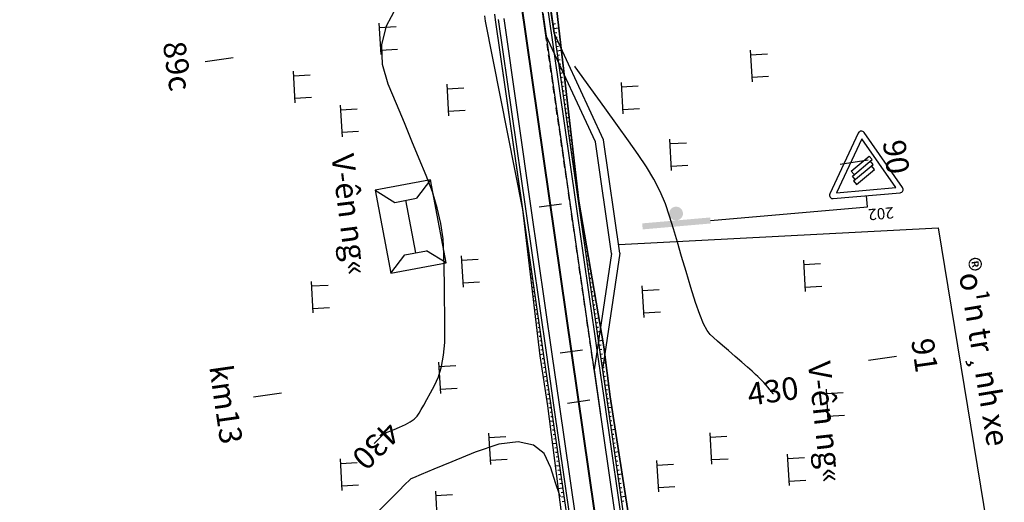
# Model space of a CAD drawing. Units: inches. Extents: x 14 to 7553, y 13 to 4622.
# Drawn here: x 2306 to 2394, y 3073 to 3115 of the extents above; entities that cross this region are included whole.
import ezdxf
from ezdxf.enums import TextEntityAlignment as Align

# ---------------------------------------------------------------- set-up
doc = ezdxf.new("R2010")
doc.units = ezdxf.units.IN
doc.header["$MEASUREMENT"] = 0
doc.linetypes.add('HIDDEN2', pattern=[4.7625, 3.175, -1.5875])
for name, color, linetype in [('bien bao', 1, 'Continuous'), ('Bien bao giao thong', 5, 'Continuous'), ('CAODO', 2, 'Continuous'), ('DH_01(Tân Mỹ - Ngọc Lâu - Tự Do)_DongMuc', 3, 'Continuous'), ('ENTCOC', 1, 'Continuous'), ('ghi chu', 7, 'Continuous'), ('Le GC_3D', 4, 'Continuous'), ('Le KGC_3D', 5, 'Continuous'), ('MEPTLP', 2, 'Continuous'), ('MEPTLT', 2, 'Continuous'), ('NHA', 6, 'Continuous'), ('TALUY_2D', 7, 'Continuous'), ('Texttencoc', 5, 'Continuous'), ('THUCVAT', 3, 'Continuous'), ('Traffic Signal', 1, 'Continuous'), ('Traffic Signal Code', 7, 'Continuous'), ('TUYEN', 7, 'Continuous')]:
    doc.layers.add(name, color=color, linetype=linetype)
doc.layers.add('Taluy_3D', color=1, linetype='Continuous', lineweight=18)
doc.styles.add('Sign', font='tahoma.ttf')
doc.styles.get("Standard").update_dxf_attribs({"font": 'arial.ttf'})
doc.styles.add('TenCoc', font='VHARIALN.TTF')
doc.styles.add('VNTIME', font='VNTIME.TTF')
doc.dimstyles.get("Standard").update_dxf_attribs({"dimtxt": 0.18, "dimasz": 0.18, "dimexe": 0.18, "dimexo": 0.0625, "dimgap": 0.09, "dimtad": 0, "dimtih": 1, "dimtoh": 1, "dimdec": 4, "dimzin": 0, "dimdsep": 46, "dimtxsty": 'Standard', "dimcen": 0.09, "dimadec": 0, "dimazin": 0, "dimtfac": 1, "dimtdec": 4, "dimtofl": 0, "dimtmove": 0, "dimatfit": 3, "dimfxl": 0, "dimtolj": 1, "dimtzin": 0, "dimarcsym": 0})

# ---------------------------------------------------------------- blocks, each defined once
blk = doc.blocks.new('A$C267A151D')
at = {"layer": 'NHA'}
for p, q in [((0, 5), (1.379, 3.468)), ((7.5, 5), (6.121, 3.468)), ((1.379, 3.468), (1.379, 1.532)), ((6.121, 3.468), (6.121, 1.532)), ((1.379, 2.5), (6.121, 2.5)), ((0, 0), (1.379, 1.532)), ((7.5, 0), (6.121, 1.532))]:
    blk.add_line(p, q, dxfattribs=at)
blk.add_lwpolyline([(7.5, 0), (7.5, 5), (0, 5), (0, 0)], close=True, dxfattribs=at)
blk = doc.blocks.new('Hoa - mµu')
at = {"layer": 'THUCVAT', "color": 3}
for p, q in [((-1, 0), (-1, 1.5)), ((1, 0), (1, 1.5)), ((-1.4, 0), (1.4, 0))]:
    blk.add_line(p, q, dxfattribs=at)
blk = doc.blocks.new('matbang')
at = {"layer": 'bien bao'}
h = blk.add_hatch(color=2, dxfattribs=at)
h.paths.add_polyline_path([(0.257, 2.998), (-0.28, 2.998), (-0.279, 0.1, -0.034721), (-0.273, 0.014, -0.034721), (-0.279, -0.071), (-0.279, -3.058), (0.258, -3.058)])
h.paths.add_polyline_path([(-0.279, -0.071), (-0.279, 0.1, 0.932889), (-1.504, 0.014, 0.932889)])
blk = doc.blocks.new('202')
at = {"layer": 'Traffic Signal', "color": 2}
for p, q in [((-1.175, 2.296), (0.527, 3.488)), ((-1.11, 1.854), (0.756, 3.16)), ((-1.044, 1.412), (0.822, 2.718)), ((0.756, 3.16), (0.527, 3.488)), ((0.822, 2.718), (0.592, 3.046)), ((-0.946, 1.969), (-1.175, 2.296)), ((-0.88, 1.526), (-1.11, 1.854)), ((-0.815, 1.084), (0.887, 2.276)), ((0.887, 2.276), (0.658, 2.604)), ((-1.044, 1.412), (-0.815, 1.084))]:
    blk.add_line(p, q, dxfattribs=at)
at = {"layer": 'Traffic Signal', "color": 1}
blk.add_lwpolyline([(-2.98, 0), (2.98, 0, 0.57735), (3.24, 0.45), (0.26, 5.612, 0.57735), (-0.26, 5.612), (-3.24, 0.45, 0.57735)], format="xyb", close=True, dxfattribs=at)
blk.add_lwpolyline([(-2.634, 0.5), (2.634, 0.5), (0, 5.062)], close=True, dxfattribs=at)
at = {"layer": 'Traffic Signal Code', "style": 'Sign'}
blk.add_attdef('CODE', text='', height=1, dxfattribs=at).set_placement((0, -0.2), align=Align.TOP_RIGHT)
blk = doc.blocks.new('A$C39B32D12')
at = {"layer": 'Bien bao giao thong', "elevation": -298}
blk.add_lwpolyline([(13.414, 14.305), (2.792, 5.186), (3.443, 4.428)], dxfattribs=at)
at = {"layer": 'Bien bao giao thong', "color": 3, "rotation": 130.6441461105432}
blk.add_blockref('matbang', (15.691, 16.259, -298), dxfattribs=at)
at = {"layer": 'Bien bao giao thong', "color": 3}
ref = blk.add_blockref('202', (3.443, 4.428, -298), dxfattribs=dict(at, rotation=220.6441461107637))
ref.add_attrib('CODE', '202', dxfattribs={"layer": 'Traffic Signal Code', "height": 1, "rotation": 40.64415, "style": 'Sign'}).set_placement((2.01, 6.097, -298), align=Align.TOP_RIGHT)
blk = doc.blocks.new('tx')
at = {"layer": 'CAODO'}
for p, q in [((-4.25, 15.073), (-4.25, 19)), ((-3.5, 15), (-3.5, 19)), ((-7.25, 5.073), (-4.25, 15.073)), ((-6.5, 5), (-3.5, 15)), ((-7.25, 5.073), (-7.25, -5.073)), ((-6.5, 5), (-6.5, -5)), ((-7.25, -5.073), (-4.25, -15.073)), ((-6.5, -5), (-3.5, -15)), ((-4.25, -15.073), (-4.25, -19)), ((-3.5, -15), (-3.5, -19))]:
    blk.add_line(p, q, dxfattribs=at)
at = {"layer": 'CAODO', "linetype": 'HIDDEN2', "ltscale": 0.2}
blk.add_lwpolyline([(-3.5, 15), (-3.5, -15)], dxfattribs=at)

msp = doc.modelspace()

# ---------------------------------------------------------------- linework, layer by layer
at = {"layer": 'DH_01(Tân Mỹ - Ngọc Lâu - Tự Do)_DongMuc', "color": 30, "elevation": 430}
for points in [[(2337.84587, 3077.767), (2338.44544, 3078.36875), (2338.56888, 3078.49263), (2338.65706, 3078.58113), (2338.70996, 3078.63422), (2338.7276, 3078.65192), (2338.78265, 3078.67462), (2338.94782, 3078.74272), (2339.22309, 3078.85623), (2339.60847, 3079.01513), (2340.10395, 3079.21943), (2340.61425, 3079.4508), (2341.04404, 3079.69088), (2341.39335, 3079.93969), (2341.66216, 3080.19722), (2341.85048, 3080.46346), (2342.02294, 3080.77864), (2342.24417, 3081.18296), (2342.51418, 3081.67641), (2342.83297, 3082.25901), (2343.20053, 3082.93075), (2343.55137, 3083.70564), (2343.81998, 3084.59768), (2344.00638, 3085.60688), (2344.11055, 3086.73322), (2344.1325, 3087.97673), (2344.11328, 3089.28253), (2344.09396, 3090.59577), (2344.07452, 3091.91645), (2344.05498, 3093.24457), (2344.03533, 3094.58013), (2343.95697, 3095.93099), (2343.76133, 3097.30501), (2343.44841, 3098.70219), (2343.01819, 3100.12252), (2342.47069, 3101.56601), (2341.85077, 3103.05414), (2341.2033, 3104.60842), (2340.52827, 3106.22884), (2339.8257, 3107.91539), (2339.09557, 3109.66809), (2338.58347, 3111.43591), (2338.53498, 3113.16783), (2338.9501, 3114.86387), (2339.82883, 3116.52401)], [(2373.27686, 3082.17357), (2373.27686, 3082.17357), (2373.27686, 3082.17356), (2373.27685, 3082.17356), (2373.27685, 3082.17356), (2373.27685, 3082.17356), (2373.25781, 3082.19673), (2373.20066, 3082.26624), (2373.10543, 3082.38207), (2372.9721, 3082.54425), (2372.80067, 3082.75276), (2372.61244, 3082.97666), (2372.42869, 3083.18502), (2372.24942, 3083.37783), (2372.07463, 3083.55509), (2371.90432, 3083.71681), (2371.68922, 3083.91127), (2371.38007, 3084.18677), (2370.97685, 3084.54331), (2370.47958, 3084.9809), (2369.88825, 3085.49952), (2369.28839, 3086.02494), (2368.76554, 3086.48291), (2368.3197, 3086.87343), (2367.95087, 3087.19649), (2367.65904, 3087.4521), (2367.38807, 3087.79639), (2367.08177, 3088.38549), (2366.74016, 3089.2194), (2366.36323, 3090.29812), (2365.95099, 3091.62165), (2365.53159, 3093.03224), (2365.13322, 3094.37214), (2364.75586, 3095.64135), (2364.39951, 3096.83987), (2364.06419, 3097.96769), (2363.69289, 3099.06081), (2363.22862, 3100.15518), (2362.67139, 3101.25082), (2362.02118, 3102.34772), (2361.27801, 3103.44588), (2360.42256, 3104.63623), (2359.43549, 3106.00971), (2358.31682, 3107.56633), (2357.06653, 3109.30608), (2355.68464, 3111.22896), (2355.66058, 3111.27382)]]:
    msp.add_lwpolyline(points, dxfattribs=at)
at = {"layer": 'DH_01(Tân Mỹ - Ngọc Lâu - Tự Do)_DongMuc', "color": 8, "elevation": 431}
msp.add_lwpolyline([(2354.38538, 3073.03434), (2354.28808, 3073.24894), (2353.92807, 3074.28344), (2353.53829, 3075.62403), (2352.94545, 3076.87402), (2351.97625, 3077.63672), (2350.63069, 3077.91215), (2348.90876, 3077.70029), (2346.81048, 3077.00115), (2344.75266, 3076.15265), (2343.15213, 3075.4927), (2342.0089, 3075.02131), (2341.32296, 3074.73847), (2341.09431, 3074.6442), (2340.97294, 3074.52239), (2340.60885, 3074.15697), (2340.00201, 3073.54793), (2339.15245, 3072.69529), (2338.06016, 3071.59903)], dxfattribs=at)
at = {"layer": 'ENTCOC', "color": 2}
for p, q in [((2354.47066, 3099.0342), (2352.49098, 3098.74988)), ((2356.9727, 3081.61296), (2354.99301, 3081.32864))]:
    msp.add_line(p, q, dxfattribs=at)
at = {"layer": 'ENTCOC', "color": 6}
msp.add_line((2356.33298, 3086.06725), (2354.35329, 3085.78293), dxfattribs=at)
at = {"layer": 'Le GC_3D'}
for points in [[(2348.84708, 3115.42749, 91.07574), (2351.26402, 3098.60018, 91.21158), (2353.12649, 3085.63326, 91.51352), (2353.76627, 3081.17897, 91.65695), (2355.68561, 3067.8161, 92.21337)], [(2349.342, 3115.49858, 91.09574), (2351.75894, 3098.67127, 91.23158), (2353.62141, 3085.70434, 91.53352), (2354.26119, 3081.25005, 91.67695), (2356.18053, 3067.88719, 92.22837)], [(2352.80645, 3115.99619, 91.09574), (2355.22339, 3099.16888, 91.23158), (2357.08586, 3086.20195, 91.53352), (2357.72564, 3081.74766, 91.67695), (2359.64498, 3068.3848, 92.22837)], [(2353.30137, 3116.06727, 91.07574), (2355.71831, 3099.23996, 91.21158), (2357.58078, 3086.27304, 91.51352), (2358.22056, 3081.81875, 91.65695), (2360.1399, 3068.45588, 92.21337)]]:
    msp.add_polyline3d(points, dxfattribs=at)
at = {"layer": 'Le KGC_3D'}
for points in [[(2348.52853, 3115.88687, 91.07076), (2348.59962, 3115.39195, 91.06574), (2351.01656, 3098.56464, 91.20158), (2352.87903, 3085.59771, 91.50352), (2353.51881, 3081.14342, 91.64695), (2355.43815, 3067.78056, 92.20337)], [(2348.84708, 3115.42749, 91.07574), (2351.26402, 3098.60018, 91.21158), (2353.12649, 3085.63326, 91.51352), (2353.76627, 3081.17897, 91.65695), (2355.68561, 3067.8161, 92.21337)], [(2353.30137, 3116.06727, 91.07574), (2355.71831, 3099.23996, 91.21158), (2357.58078, 3086.27304, 91.51352), (2358.22056, 3081.81875, 91.65695), (2360.1399, 3068.45588, 92.21337)], [(2353.54883, 3116.10282, 91.06574), (2355.96577, 3099.27551, 91.20158), (2357.82824, 3086.30858, 91.50352), (2358.46802, 3081.85429, 91.64695), (2360.38736, 3068.49143, 92.20337)]]:
    msp.add_polyline3d(points, dxfattribs=at)
at = {"layer": 'MEPTLP', "elevation": 138.84787, "flags": 128}
msp.add_lwpolyline([(2347.62924, 3115.7577), (2347.70032, 3115.26278), (2350.99937, 3098.56217), (2352.54715, 3085.55004), (2353.24123, 3081.10356), (2354.95011, 3067.71046)], dxfattribs=at)
at = {"layer": 'MEPTLT', "flags": 128}
msp.add_lwpolyline([(2360.85194, 3068.55815), (2358.80374, 3081.90251), (2358.22235, 3086.36519), (2356.02151, 3099.28351), (2354.04759, 3116.17445)], dxfattribs=at)
at = {"layer": 'TALUY_2D', "color": 252}
for p, q in [((2353.70522, 3115.01399, -339.17), (2353.94026, 3115.04775, -339.17)), ((2353.81896, 3114.22212, -339.17), (2354.04358, 3114.25438, -339.17)), ((2353.87583, 3113.82618, -339.17), (2354.09524, 3113.8577, -339.17)), ((2353.9327, 3113.43024, -339.17), (2354.14689, 3113.46101, -339.17)), ((2353.98956, 3113.03431, -339.17), (2354.19855, 3113.06432, -339.17)), ((2354.1033, 3112.24243, -339.17), (2354.30187, 3112.27095, -339.17)), ((2354.16017, 3111.8465, -339.17), (2354.35352, 3111.87427, -339.17)), ((2354.21704, 3111.45056, -339.17), (2354.40518, 3111.47758, -339.17)), ((2354.27391, 3111.05462, -339.17), (2354.45684, 3111.0809, -339.17)), ((2354.38765, 3110.26275, -339.17), (2354.56015, 3110.28753, -339.17)), ((2354.44452, 3109.86681, -339.17), (2354.61181, 3109.89084, -339.17)), ((2354.50139, 3109.47088, -339.17), (2354.66347, 3109.49416, -339.17)), ((2354.55826, 3109.07494, -339.17), (2354.71512, 3109.09747, -339.17)), ((2354.672, 3108.28307, -339.17), (2354.81844, 3108.3041, -339.17)), ((2354.72887, 3107.88713, -339.17), (2354.8701, 3107.90742, -339.17)), ((2354.78573, 3107.49119, -339.17), (2354.92175, 3107.51073, -339.17)), ((2354.8426, 3107.09526, -339.17), (2354.97341, 3107.11404, -339.17)), ((2354.95634, 3106.30338, -339.17), (2355.07672, 3106.32067, -339.17)), ((2355.01321, 3105.90745, -339.17), (2355.12838, 3105.92399, -339.17)), ((2350.07822, 3105.0976, -339.17), (2350.07296, 3105.09684, -339.17)), ((2355.07008, 3105.51151, -339.17), (2355.18004, 3105.5273, -339.17)), ((2355.12695, 3105.11557, -339.17), (2355.2317, 3105.13062, -339.17)), ((2350.13509, 3104.70166, -339.17), (2350.12963, 3104.70088, -339.17)), ((2350.19196, 3104.30572, -339.17), (2350.18629, 3104.30491, -339.17)), ((2355.24069, 3104.3237, -339.17), (2355.33501, 3104.33725, -339.17)), ((2350.24883, 3103.90979, -339.17), (2350.24296, 3103.90894, -339.17)), ((2355.29756, 3103.92776, -339.17), (2355.38667, 3103.94056, -339.17)), ((2355.35443, 3103.53183, -339.17), (2355.43833, 3103.54388, -339.17)), ((2355.4113, 3103.13589, -339.17), (2355.48998, 3103.14719, -339.17)), ((2350.36257, 3103.11791, -339.17), (2350.3563, 3103.11701, -339.17)), ((2350.41944, 3102.72198, -339.17), (2350.41296, 3102.72105, -339.17)), ((2350.4763, 3102.32604, -339.17), (2350.46963, 3102.32508, -339.17)), ((2355.52503, 3102.34402, -339.17), (2355.5933, 3102.35382, -339.17)), ((2350.53317, 3101.9301, -339.17), (2350.5263, 3101.92911, -339.17)), ((2355.5819, 3101.94808, -339.17), (2355.64496, 3101.95714, -339.17)), ((2355.63877, 3101.55214, -339.17), (2355.69661, 3101.56045, -339.17)), ((2350.64691, 3101.13823, -339.17), (2350.63963, 3101.13718, -339.17)), ((2350.70378, 3100.74229, -339.17), (2350.6963, 3100.74122, -339.17)), ((2355.69564, 3101.15621, -339.17), (2355.74827, 3101.16376, -339.17)), ((2350.76065, 3100.34636, -339.17), (2350.75296, 3100.34525, -339.17)), ((2350.81752, 3099.95042, -339.17), (2350.80963, 3099.94929, -339.17)), ((2355.80938, 3100.36433, -339.17), (2355.85158, 3100.37039, -339.17)), ((2355.86625, 3099.9684, -339.17), (2355.90324, 3099.97371, -339.17)), ((2350.93126, 3099.15855, -339.17), (2350.92297, 3099.15735, -339.17)), ((2350.98813, 3098.76261, -339.17), (2350.97963, 3098.76139, -339.17)), ((2355.92312, 3099.57246, -339.17), (2355.9549, 3099.57702, -339.17)), ((2355.97999, 3099.17652, -339.17), (2356.00915, 3099.18071, -339.17)), ((2351.045, 3098.36667, -339.17), (2351.034, 3098.36509, -339.17)), ((2351.10187, 3097.97074, -339.17), (2351.08606, 3097.96847, -339.17)), ((2356.09373, 3098.38465, -339.17), (2356.13322, 3098.39032, -339.17)), ((2356.1506, 3097.98871, -339.17), (2356.19526, 3097.99513, -339.17)), ((2351.21561, 3097.17886, -339.17), (2351.19019, 3097.17521, -339.17)), ((2356.20747, 3097.59278, -339.17), (2356.25729, 3097.59993, -339.17)), ((2356.26434, 3097.19684, -339.17), (2356.31933, 3097.20474, -339.17)), ((2351.27247, 3096.78293, -339.17), (2351.24226, 3096.77859, -339.17)), ((2351.32934, 3096.38699, -339.17), (2351.29432, 3096.38196, -339.17)), ((2356.37807, 3096.40496, -339.17), (2356.4434, 3096.41435, -339.17)), ((2351.38621, 3095.99105, -339.17), (2351.34639, 3095.98533, -339.17)), ((2356.43494, 3096.00903, -339.17), (2356.50543, 3096.01915, -339.17)), ((2356.49181, 3095.61309, -339.17), (2356.56747, 3095.62396, -339.17)), ((2351.49995, 3095.19918, -339.17), (2351.45052, 3095.19208, -339.17)), ((2351.55682, 3094.80324, -339.17), (2351.50258, 3094.79545, -339.17)), ((2351.61369, 3094.4073, -339.17), (2351.55465, 3094.39882, -339.17)), ((2356.54868, 3095.21715, -339.17), (2356.6295, 3095.22876, -339.17)), ((2356.66242, 3094.42528, -339.17), (2356.75357, 3094.43837, -339.17)), ((2351.67056, 3094.01137, -339.17), (2351.60671, 3094.0022, -339.17)), ((2356.71929, 3094.02934, -339.17), (2356.81561, 3094.04318, -339.17)), ((2356.77616, 3093.63341, -339.17), (2356.87764, 3093.64798, -339.17)), ((2351.7843, 3093.21949, -339.17), (2351.71084, 3093.20894, -339.17)), ((2351.84117, 3092.82356, -339.17), (2351.76291, 3092.81232, -339.17)), ((2356.83303, 3093.23747, -339.17), (2356.93968, 3093.25279, -339.17)), ((2351.89804, 3092.42762, -339.17), (2351.81497, 3092.41569, -339.17)), ((2351.95491, 3092.03168, -339.17), (2351.86704, 3092.01906, -339.17)), ((2356.94677, 3092.4456, -339.17), (2357.06375, 3092.4624, -339.17)), ((2357.00364, 3092.04966, -339.17), (2357.12578, 3092.06721, -339.17)), ((2352.06864, 3091.23981, -339.17), (2351.97117, 3091.22581, -339.17)), ((2357.0605, 3091.65372, -339.17), (2357.18782, 3091.67201, -339.17)), ((2357.11737, 3091.25779, -339.17), (2357.24985, 3091.27682, -339.17)), ((2352.12551, 3090.84387, -339.17), (2352.02323, 3090.82918, -339.17)), ((2352.18238, 3090.44794, -339.17), (2352.0753, 3090.43256, -339.17)), ((2352.23925, 3090.052, -339.17), (2352.12736, 3090.03593, -339.17)), ((2357.23111, 3090.46591, -339.17), (2357.37392, 3090.48643, -339.17)), ((2357.28798, 3090.06998, -339.17), (2357.43596, 3090.09123, -339.17)), ((2352.35299, 3089.26013, -339.17), (2352.23149, 3089.24268, -339.17)), ((2357.34485, 3089.67404, -339.17), (2357.498, 3089.69604, -339.17)), ((2357.40172, 3089.2781, -339.17), (2357.56003, 3089.30084, -339.17)), ((2352.40986, 3088.86419, -339.17), (2352.28356, 3088.84605, -339.17)), ((2352.46673, 3088.46825, -339.17), (2352.33562, 3088.44942, -339.17)), ((2357.51546, 3088.48623, -339.17), (2357.6841, 3088.51045, -339.17)), ((2352.5236, 3088.07232, -339.17), (2352.38769, 3088.0528, -339.17)), ((2357.57233, 3088.09029, -339.17), (2357.74614, 3088.11526, -339.17)), ((2357.6292, 3087.69436, -339.17), (2357.80817, 3087.72006, -339.17)), ((2352.63734, 3087.28044, -339.17), (2352.49182, 3087.25954, -339.17)), ((2352.69421, 3086.88451, -339.17), (2352.54388, 3086.86292, -339.17)), ((2357.68607, 3087.29842, -339.17), (2357.87021, 3087.32487, -339.17)), ((2357.79981, 3086.50655, -339.17), (2357.99428, 3086.53448, -339.17)), ((2352.75108, 3086.48857, -339.17), (2352.59595, 3086.46629, -339.17)), ((2352.80794, 3086.09263, -339.17), (2352.64801, 3086.06966, -339.17)), ((2357.85667, 3086.11061, -339.17), (2358.05243, 3086.13873, -339.17)), ((2357.91354, 3085.71467, -339.17), (2358.10671, 3085.74242, -339.17)), ((2352.92168, 3085.30076, -339.17), (2352.75755, 3085.27719, -339.17)), ((2352.97855, 3084.90482, -339.17), (2352.81684, 3084.8816, -339.17)), ((2357.97041, 3085.31874, -339.17), (2358.16098, 3085.34611, -339.17)), ((2353.03542, 3084.50889, -339.17), (2352.87612, 3084.48601, -339.17)), ((2353.09229, 3084.11295, -339.17), (2352.9354, 3084.09042, -339.17)), ((2358.08415, 3084.52686, -339.17), (2358.26953, 3084.55349, -339.17)), ((2358.14102, 3084.13093, -339.17), (2358.3238, 3084.15718, -339.17)), ((2353.20603, 3083.32108, -339.17), (2353.05397, 3083.29924, -339.17)), ((2358.19789, 3083.73499, -339.17), (2358.37808, 3083.76087, -339.17)), ((2358.25476, 3083.33905, -339.17), (2358.43235, 3083.36456, -339.17)), ((2353.2629, 3082.92514, -339.17), (2353.11325, 3082.90365, -339.17)), ((2353.31977, 3082.5292, -339.17), (2353.17253, 3082.50806, -339.17)), ((2358.3685, 3082.54718, -339.17), (2358.5409, 3082.57194, -339.17)), ((2358.42537, 3082.15124, -339.17), (2358.59518, 3082.17563, -339.17)), ((2353.37664, 3082.13327, -339.17), (2353.23181, 3082.11247, -339.17)), ((2353.49038, 3081.34139, -339.17), (2353.35038, 3081.32129, -339.17)), ((2358.48224, 3081.75531, -339.17), (2358.65058, 3081.77949, -339.17)), ((2358.53911, 3081.35937, -339.17), (2358.70935, 3081.38382, -339.17)), ((2353.54724, 3080.94546, -339.17), (2353.4069, 3080.9253, -339.17)), ((2353.60411, 3080.54952, -339.17), (2353.46065, 3080.52891, -339.17)), ((2358.65284, 3080.5675, -339.17), (2358.82691, 3080.5925, -339.17)), ((2353.66098, 3080.15358, -339.17), (2353.5144, 3080.13253, -339.17)), ((2358.70971, 3080.17156, -339.17), (2358.88569, 3080.19684, -339.17)), ((2358.76658, 3079.77562, -339.17), (2358.94447, 3079.80117, -339.17)), ((2353.77472, 3079.36171, -339.17), (2353.6219, 3079.33976, -339.17)), ((2353.83159, 3078.96577, -339.17), (2353.67565, 3078.94337, -339.17)), ((2358.82345, 3079.37969, -339.17), (2359.00325, 3079.40551, -339.17)), ((2353.88846, 3078.56984, -339.17), (2353.7294, 3078.54699, -339.17)), ((2353.94533, 3078.1739, -339.17), (2353.78316, 3078.15061, -339.17)), ((2358.93719, 3078.58781, -339.17), (2359.1208, 3078.61418, -339.17)), ((2358.99406, 3078.19188, -339.17), (2359.17958, 3078.21852, -339.17)), ((2359.05093, 3077.79594, -339.17), (2359.23836, 3077.82286, -339.17)), ((2354.05907, 3077.38203, -339.17), (2353.89066, 3077.35784, -339.17)), ((2354.11594, 3076.98609, -339.17), (2353.94441, 3076.96145, -339.17)), ((2359.1078, 3077.4, -339.17), (2359.29714, 3077.4272, -339.17)), ((2354.17281, 3076.59015, -339.17), (2353.99816, 3076.56507, -339.17)), ((2354.22968, 3076.19422, -339.17), (2354.05191, 3076.16868, -339.17)), ((2359.22154, 3076.60813, -339.17), (2359.41469, 3076.63587, -339.17)), ((2359.27841, 3076.21219, -339.17), (2359.47347, 3076.24021, -339.17)), ((2354.34341, 3075.40234, -339.17), (2354.15941, 3075.37591, -339.17)), ((2359.33528, 3075.81626, -339.17), (2359.53225, 3075.84455, -339.17)), ((2359.39214, 3075.42032, -339.17), (2359.59103, 3075.44888, -339.17)), ((2354.40028, 3075.00641, -339.17), (2354.21317, 3074.97953, -339.17)), ((2354.45715, 3074.61047, -339.17), (2354.26692, 3074.58314, -339.17)), ((2359.50588, 3074.62845, -339.17), (2359.70858, 3074.65756, -339.17)), ((2354.51402, 3074.21453, -339.17), (2354.32067, 3074.18676, -339.17)), ((2354.62776, 3073.42266, -339.17), (2354.42817, 3073.39399, -339.17)), ((2359.56275, 3074.23251, -339.17), (2359.76736, 3074.2619, -339.17)), ((2359.61962, 3073.83657, -339.17), (2359.82614, 3073.86623, -339.17)), ((2359.67649, 3073.44064, -339.17), (2359.88492, 3073.47057, -339.17)), ((2354.68463, 3073.02672, -339.17), (2354.48192, 3072.99761, -339.17)), ((2354.7415, 3072.63079, -339.17), (2354.53567, 3072.60122, -339.17)), ((2359.79023, 3072.64876, -339.17), (2360.00248, 3072.67925, -339.17))]:
    msp.add_line(p, q, dxfattribs=at)
at = {"layer": 'TALUY_2D', "color": 251}
for p, q in [((2353.76209, 3114.61805, -339.17), (2354.22176, 3114.68408, -339.17)), ((2353.76209, 3114.61805, -339.17), (2354.22176, 3114.68408, -339.17)), ((2354.04643, 3112.63837, -339.17), (2354.45398, 3112.69691, -339.17)), ((2354.33078, 3110.65869, -339.17), (2354.68621, 3110.70974, -339.17)), ((2354.61513, 3108.679, -339.17), (2354.91844, 3108.72257, -339.17)), ((2354.61513, 3108.679, -339.17), (2354.91844, 3108.72257, -339.17)), ((2354.89947, 3106.69932, -339.17), (2355.15066, 3106.7354, -339.17)), ((2350.02135, 3105.49353, -339.17), (2350.01124, 3105.49208, -339.17)), ((2355.18382, 3104.71964, -339.17), (2355.38289, 3104.74823, -339.17)), ((2350.3057, 3103.51385, -339.17), (2350.29356, 3103.51211, -339.17)), ((2350.3057, 3103.51385, -339.17), (2350.29356, 3103.51211, -339.17)), ((2355.46817, 3102.73995, -339.17), (2355.61512, 3102.76106, -339.17)), ((2355.46817, 3102.73995, -339.17), (2355.61512, 3102.76106, -339.17)), ((2350.59004, 3101.53417, -339.17), (2350.57588, 3101.53213, -339.17)), ((2355.75251, 3100.76027, -339.17), (2355.84734, 3100.77389, -339.17)), ((2350.87439, 3099.55448, -339.17), (2350.85821, 3099.55216, -339.17)), ((2356.03686, 3098.78059, -339.17), (2356.10551, 3098.79045, -339.17)), ((2351.15874, 3097.5748, -339.17), (2351.11752, 3097.56888, -339.17)), ((2351.15874, 3097.5748, -339.17), (2351.11752, 3097.56888, -339.17)), ((2356.3212, 3096.8009, -339.17), (2356.44152, 3096.81818, -339.17)), ((2356.3212, 3096.8009, -339.17), (2356.44152, 3096.81818, -339.17)), ((2351.44308, 3095.59512, -339.17), (2351.35382, 3095.58229, -339.17)), ((2356.60555, 3094.82122, -339.17), (2356.77752, 3094.84592, -339.17)), ((2351.72743, 3093.61543, -339.17), (2351.59013, 3093.59571, -339.17)), ((2356.8899, 3092.84153, -339.17), (2357.11353, 3092.87366, -339.17)), ((2352.01177, 3091.63575, -339.17), (2351.82643, 3091.60913, -339.17)), ((2352.01177, 3091.63575, -339.17), (2351.82643, 3091.60913, -339.17)), ((2357.17424, 3090.86185, -339.17), (2357.44954, 3090.90139, -339.17)), ((2357.17424, 3090.86185, -339.17), (2357.44954, 3090.90139, -339.17)), ((2352.29612, 3089.65606, -339.17), (2352.06273, 3089.62254, -339.17)), ((2357.45859, 3088.88217, -339.17), (2357.78554, 3088.92913, -339.17)), ((2352.58047, 3087.67638, -339.17), (2352.29904, 3087.63596, -339.17)), ((2357.74294, 3086.90248, -339.17), (2358.12155, 3086.95686, -339.17)), ((2352.86481, 3085.6967, -339.17), (2352.53534, 3085.64937, -339.17)), ((2352.86481, 3085.6967, -339.17), (2352.53534, 3085.64937, -339.17)), ((2358.02728, 3084.9228, -339.17), (2358.40323, 3084.9768, -339.17)), ((2358.02728, 3084.9228, -339.17), (2358.40323, 3084.9768, -339.17)), ((2353.14916, 3083.71701, -339.17), (2352.84021, 3083.67264, -339.17)), ((2358.31163, 3082.94312, -339.17), (2358.66162, 3082.99339, -339.17)), ((2353.43351, 3081.73733, -339.17), (2353.14869, 3081.69642, -339.17)), ((2358.59597, 3080.96343, -339.17), (2358.94029, 3081.01289, -339.17)), ((2353.71785, 3079.75765, -339.17), (2353.41845, 3079.71464, -339.17)), ((2353.71785, 3079.75765, -339.17), (2353.41845, 3079.71464, -339.17)), ((2358.88032, 3078.98375, -339.17), (2359.24373, 3079.03595, -339.17)), ((2358.88032, 3078.98375, -339.17), (2359.24373, 3079.03595, -339.17)), ((2354.0022, 3077.77796, -339.17), (2353.67161, 3077.73048, -339.17)), ((2359.16467, 3077.00407, -339.17), (2359.54716, 3077.059, -339.17)), ((2354.28655, 3075.79828, -339.17), (2353.92478, 3075.74632, -339.17)), ((2359.44901, 3075.02438, -339.17), (2359.8506, 3075.08206, -339.17)), ((2354.57089, 3073.8186, -339.17), (2354.17795, 3073.76216, -339.17)), ((2354.57089, 3073.8186, -339.17), (2354.17795, 3073.76216, -339.17)), ((2359.73336, 3073.0447, -339.17), (2360.15403, 3073.10512, -339.17)), ((2359.73336, 3073.0447, -339.17), (2360.15403, 3073.10512, -339.17))]:
    msp.add_line(p, q, dxfattribs=at)
at = {"layer": 'TALUY_2D', "color": 252, "elevation": -339.17}
for points in [[(2352.90905, 3120.5571), (2353.1934, 3118.57742), (2353.47774, 3116.59774), (2353.54883, 3116.10282), (2355.96577, 3099.27551), (2357.82824, 3086.30858), (2358.46802, 3081.85429), (2360.38736, 3068.49143), (2360.6717, 3066.51174), (2360.88496, 3065.02698), (2360.95561, 3064.54178), (2361.25698, 3062.6038), (2361.58832, 3060.67073), (2361.94956, 3058.74302), (2362.3406, 3056.82113)], [(2352.90905, 3120.5571), (2353.69215, 3118.64906), (2353.9765, 3116.66938), (2354.04759, 3116.17445), (2356.02151, 3099.28351), (2358.22235, 3086.36519), (2358.80374, 3081.90251), (2360.85194, 3068.55815), (2361.13628, 3066.57847), (2361.34954, 3065.09371), (2361.41993, 3064.6103), (2361.72018, 3062.67951), (2362.0503, 3060.7536), (2362.41019, 3058.83304), (2362.3406, 3056.82113)], [(2348.59962, 3115.39195), (2351.01656, 3098.56464), (2352.87903, 3085.59771), (2353.51881, 3081.14342), (2355.43815, 3067.78056), (2355.72249, 3065.80088), (2355.93575, 3064.31611), (2356.00919, 3063.81175), (2356.32246, 3061.79727), (2356.66688, 3059.78788), (2357.04238, 3057.78406), (2357.44886, 3055.7863)], [(2348.59962, 3115.39195), (2350.99937, 3098.56217), (2352.54715, 3085.55004), (2353.24123, 3081.10356), (2354.95011, 3067.71046), (2355.23445, 3065.73078), (2355.44771, 3064.24602), (2355.52143, 3063.73977), (2355.83587, 3061.71774), (2356.18158, 3059.70082), (2356.55848, 3057.6895), (2357.44886, 3055.7863)]]:
    msp.add_lwpolyline(points, dxfattribs=at)
at = {"layer": 'Taluy_3D'}
for points in [[(2352.90905, 3120.5571, 91.12939), (2353.1934, 3118.57742, 91.10019), (2353.47774, 3116.59774, 91.07499), (2353.54883, 3116.10282, 91.06574), (2355.96577, 3099.27551, 91.20158), (2357.82824, 3086.30858, 91.50352), (2358.46802, 3081.85429, 91.64695), (2360.38736, 3068.49143, 92.20337), (2360.6717, 3066.51174, 92.2992), (2360.88496, 3065.02698, 92.3712), (2360.95561, 3064.54178, 92.3952), (2361.25698, 3062.6038, 92.4912), (2361.58832, 3060.67073, 92.5872), (2361.94956, 3058.74302, 92.6832), (2362.3406, 3056.82113, 92.7792)], [(2352.90905, 3120.5571, 91.12939), (2353.69215, 3118.64906, 90.76427), (2353.9765, 3116.66938, 90.73908), (2354.04759, 3116.17445, 90.72982), (2356.02151, 3099.28351, 91.16404), (2358.22235, 3086.36519, 91.23809), (2358.80374, 3081.90251, 91.42084), (2360.85194, 3068.55815, 91.89047), (2361.13628, 3066.57847, 91.9863), (2361.34954, 3065.09371, 92.0583), (2361.41993, 3064.6103, 92.0823), (2361.72018, 3062.67951, 92.1783), (2362.0503, 3060.7536, 92.2743), (2362.41019, 3058.83304, 92.3703), (2362.3406, 3056.82113, 92.7792)], [(2348.59962, 3115.39195, 91.06574), (2351.01656, 3098.56464, 91.20158), (2352.87903, 3085.59771, 91.50352), (2353.51881, 3081.14342, 91.64695), (2355.43815, 3067.78056, 92.20337), (2355.72249, 3065.80088, 92.33777), (2355.93575, 3064.31611, 92.4387), (2356.00919, 3063.81175, 92.47234), (2356.32246, 3061.79727, 92.60691), (2356.66688, 3059.78788, 92.7222), (2357.04238, 3057.78406, 92.8182), (2357.44886, 3055.7863, 92.9142)], [(2348.59962, 3115.39195, 91.06574), (2350.99937, 3098.56217, 91.19), (2352.54715, 3085.55004, 91.28), (2353.24123, 3081.10356, 91.46), (2354.95011, 3067.71046, 91.87467), (2355.23445, 3065.73078, 92.00907), (2355.44771, 3064.24602, 92.11), (2355.52143, 3063.73977, 92.14364), (2355.83587, 3061.71774, 92.27821), (2356.18158, 3059.70082, 92.3935), (2356.55848, 3057.6895, 92.4895), (2357.44886, 3055.7863, 92.9142)]]:
    msp.add_polyline3d(points, dxfattribs=at)
at = {"layer": 'Texttencoc', "color": 2}
for p, q in [((2325.32815, 3112.02319), (2322.85354, 3111.66779)), ((2379.21675, 3102.58823), (2381.69136, 3102.94364)), ((2381.71879, 3085.16699), (2384.1934, 3085.52239))]:
    msp.add_line(p, q, dxfattribs=at)
at = {"layer": 'Texttencoc', "color": 6}
msp.add_line((2329.6072, 3082.2289), (2327.13259, 3081.8735), dxfattribs=at)
at = {"layer": 'TUYEN', "color": 1, "lineweight": 40}
msp.add_lwpolyline([(2291.03606, 3171.12402, -0.20050044), (2308.94378, 3175.79907, -0.20686253), (2326.53774, 3165.05177), (2342.738, 3142.09177, -0.11850528), (2349.84149, 3124.23204), (2358.3996, 3064.64346, 0.05386633), (2365.2715, 3037.76154), (2381.35072, 2994.77004, -0.08990737), (2385.59082, 2971.27806), (2385.55105, 2919.17808, 0.22788281), (2395.50528, 2898.43105), (2416.6568, 2881.48928, -0.10517776), (2432.5007, 2862.13039), (2438.0484, 2851.37711, -0.01323619)], format="xyb", dxfattribs=at)

# ---------------------------------------------------------------- block references
at = {"ltscale": 2, "rotation": 100.7955645417045}
msp.add_blockref('A$C267A151D', (2344.24478, 3093.81996, 429.56), dxfattribs=at)
at = {"layer": 'THUCVAT', "rotation": 273.3477277479506}
for p in [(2338.3499, 3113.70582), (2371.30193, 3111.29177), (2330.73313, 3109.42888), (2344.36692, 3108.26491), (2359.84092, 3108.42816), (2334.91165, 3106.40357), (2364.13338, 3103.39561), (2345.65071, 3093.0503), (2376.02417, 3092.65698), (2332.32726, 3090.75939), (2361.69792, 3090.3661), (2343.64504, 3083.60033), (2378.02985, 3081.20247), (2348.08617, 3077.30034), (2367.71494, 3077.33659), (2374.58969, 3075.43896), (2334.90602, 3075.00942), (2362.98544, 3074.86623), (2343.3585, 3072.14581)]:
    msp.add_blockref('Hoa - mµu', p, dxfattribs=at)
at = {"layer": 'TUYEN', "rotation": 188.2007379714981}
msp.add_blockref('tx', (2351.75918, 3098.66963, 91.23158), dxfattribs=at)
at = {"layer": 'TUYEN', "ltscale": 2, "rotation": 144.3230466646855}
msp.add_blockref('A$C39B32D12', (2386.93161, 3101.35898), dxfattribs=at)

# ---------------------------------------------------------------- texts
at = {"layer": 'DH_01(Tân Mỹ - Ngọc Lâu - Tự Do)_DongMuc', "color": 30}
for rotation, p in [(8.1833383, (2373.27686, 3082.17357, 430)), (225.10385, (2337.84587, 3077.767, 430))]:
    msp.add_text('430', height=2, rotation=rotation, dxfattribs=at).set_placement(p, align=Align.MIDDLE)
at = {"layer": 'ghi chu', "color": 7, "style": 'VNTIME'}
for rotation, p in [(277.1289587, (2334.04188, 3103.35383)), (276.2451834, (2376.3351, 3084.95573))]:
    msp.add_text('V\xadên ng«', height=2, rotation=rotation, dxfattribs=at).set_placement(p)
at = {"layer": 'Texttencoc', "color": 2, "style": 'TenCoc'}
for s, p in [('89c', (2319.07887, 3113.33019)), ('90', (2382.97229, 3104.57615)), ('91', (2385.50197, 3086.96247))]:
    msp.add_text(s, height=2, rotation=278.1729261, dxfattribs=at).set_placement(p)
at = {"layer": 'Texttencoc', "color": 6, "style": 'TenCoc'}
for s, rotation, p in [('®o¹n tr¸nh xe', 279.3338403, (2389.53324, 3094.07518, -329)), ('km13', 278.1729261, (2323.20461, 3084.60339))]:
    msp.add_text(s, height=2, rotation=rotation, dxfattribs=at).set_placement(p)

# ---------------------------------------------------------------- leaders
at = {"layer": 'Texttencoc', "ltscale": 2}
msp.add_leader([(2359.55042, 3095.43379, -338.23315), (2387.90612, 3096.91744, -338.23315), (2392.4575, 3069.19491, -338.23315)], dimstyle='Standard', override={"dimgap": 0.09, "dimtad": 0}, dxfattribs=at)

doc.saveas('drawing.dxf')
